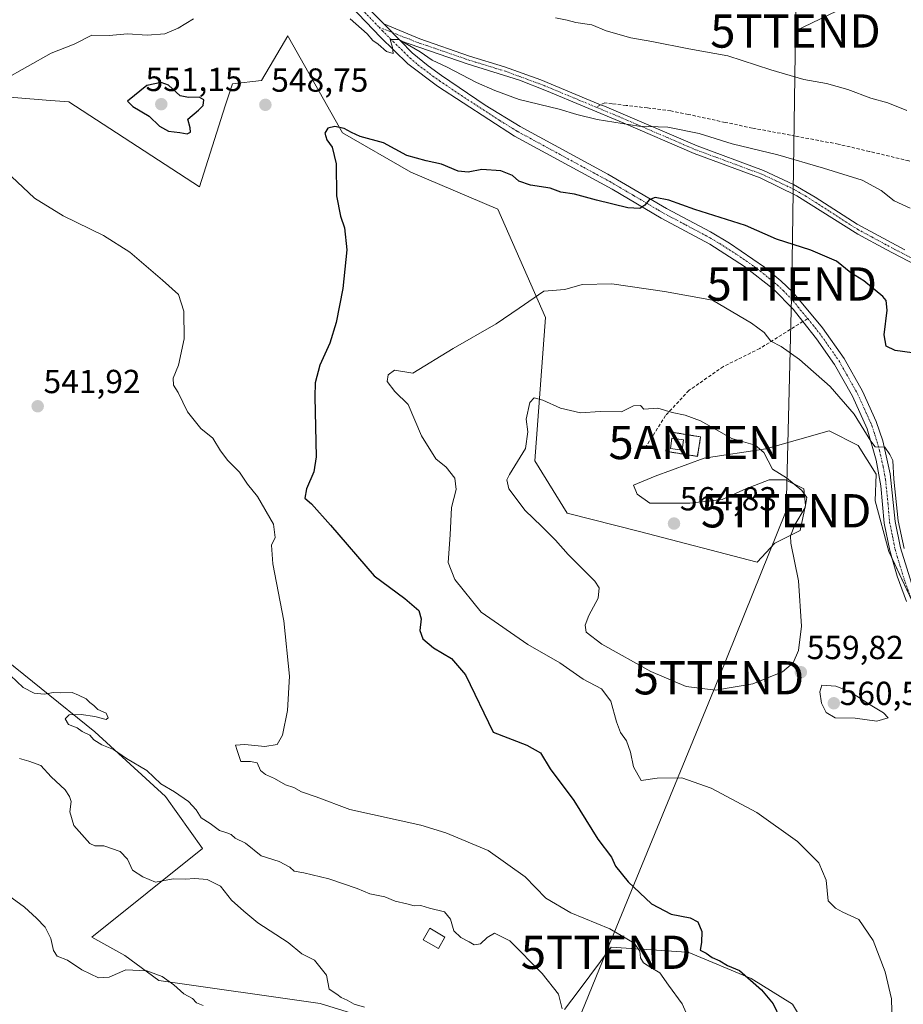
# Model space of a CAD drawing. Units: metres. Extents: x 607700 to 611163, y 4713074 to 4715441.
# Drawn here: x 610458 to 610724, y 4713453 to 4713748 of the extents above; entities that cross this region are included whole.
import ezdxf
from ezdxf.enums import TextEntityAlignment as Align

# ---------------------------------------------------------------- set-up
doc = ezdxf.new("R2010")
doc.units = ezdxf.units.M
doc.header["$MEASUREMENT"] = 0
for name, pattern in [('TRAZO_Y_PUNTO', [1, 0.5, -0.25, 0, -0.25]), ('TRAZOS', [0.75, 0.5, -0.25]), ('TRAZOSX2', [1.5, 1, -0.5])]:
    doc.linetypes.add(name, pattern=pattern)
doc.layers.get('0').update_dxf_attribs({"lineweight": 5})
for name, color, linetype, lineweight in [('Antena puntual', 7, 'Continuous', 0), ('Camino', 19, 'Continuous', 0), ('Camino Cxs', 19, 'Continuous', 0), ('Camino eje', 39, 'TRAZO_Y_PUNTO', 13), ('Carátula', 7, 'Continuous', 5), ('Cultivos herbáceos CxS', 92, 'Continuous', 0), ('Curva de nivel maestra', 36, 'Continuous', 30), ('Curva de nivel normal', 36, 'Continuous', 0), ('Edificación ligera', 1, 'Continuous', 0), ('Edificación ligera Cxs', 1, 'Continuous', 0), ('Instalación de telecomunicaciones y medición', 135, 'TRAZOSX2', 0), ('Instalación de telecomunicaciones y medición Cxs', 135, 'Continuous', 0), ('Matorral', 135, 'Continuous', 0), ('Matorral CxS', 135, 'Continuous', 0), ('Pista no pavimentada', 254, 'Continuous', 13), ('Pista no pavimentada Cxs', 254, 'Continuous', 0), ('Pista pavimentada eje', 135, 'TRAZO_Y_PUNTO', 0), ('Punto de cota en terreno', 7, 'Continuous', 0), ('Rótulo de punto de cota en terreno', 19, 'Continuous', 0), ('Senda', 19, 'TRAZOSX2', 0), ('Tendido', 6, 'Continuous', 0), ('Torre de tendido puntual', 7, 'Continuous', 0), ('Valla', 19, 'TRAZOS', 0)]:
    doc.layers.add(name, color=color, linetype=linetype, lineweight=lineweight)
doc.styles.add('Arial', font='txt', dxfattribs={"height": 0.2})

# ---------------------------------------------------------------- blocks, each defined once
blk = doc.blocks.new('*U151')
at = {"layer": 'Matorral CxS', "color": 135, "linetype": 'Continuous', "lineweight": 0}
blk.add_polyline3d([(610731.91, 4713562.2, 556.57), (610719.48, 4713588.63, 556.36), (610715.43, 4713603.8, 556.19), (610715.71, 4713611.8, 555.61), (610710.27, 4713620.49, 556.51), (610701.57, 4713624.84, 557.43), (610682.55, 4713619.41, 559.7), (610664.06, 4713616.69, 561.57), (610649.39, 4713611.25, 562.91), (610642.86, 4713608.53, 563.52), (610643.95, 4713605.82, 563.68), (610647.75, 4713603.1, 563.72), (610652.1, 4713603.1, 563.56), (610659.71, 4713603.1, 563.08), (610669.5, 4713604.19, 562.37), (610676.57, 4713607.45, 561.36), (610683.63, 4713610.17, 560.82), (610688.53, 4713610.17, 560.02), (610693.96, 4713607.45, 559.34), (610694.51, 4713602.55, 559.79), (610692.88, 4713594.94, 559.53), (610685.27, 4713591.14, 561.03), (610680.02, 4713585.44, 561.99), (610644.62, 4713594.61, 563.67), (610622.92, 4713600.11, 561.77), (610613.2, 4713615.89, 560.26), (610616.38, 4713658.93, 555.98), (610602.07, 4713691.5, 551.75), (610575.97, 4713702.54, 550.61), (610555.46, 4713714.4, 550.11), (610544, 4713734.68, 547.88), (610539.19, 4713743.19, 547.23), (610538.99, 4713743.54, 547.16), (610534.72, 4713736.25, 548.47), (610531.14, 4713730.13, 548.77), (610522.39, 4713729.15, 549.62), (610520.18, 4713722.51, 549.28), (610512.43, 4713698.15, 548), (610473.23, 4713723.71, 547.09), (610466.47, 4713724.26, 546.21), (610448.12, 4713725.76, 545.17)], dxfattribs=at)
blk = doc.blocks.new('*U159')
at = {"layer": 'Cultivos herbáceos CxS', "color": 92, "linetype": 'Continuous', "lineweight": 0}
for points in [[(610448.12, 4713725.76, 545.17), (610466.47, 4713724.26, 546.21), (610473.23, 4713723.71, 547.09), (610512.43, 4713698.15, 548), (610520.18, 4713722.51, 549.28), (610522.39, 4713729.15, 549.62), (610531.14, 4713730.13, 548.77), (610534.72, 4713736.25, 548.47), (610538.99, 4713743.54, 547.16), (610539.19, 4713743.19, 547.23), (610544, 4713734.68, 547.88), (610555.46, 4713714.4, 550.11), (610575.97, 4713702.54, 550.61), (610602.07, 4713691.5, 551.75), (610616.38, 4713658.93, 555.98), (610613.2, 4713615.89, 560.26), (610622.92, 4713600.11, 561.77), (610644.62, 4713594.61, 563.67), (610680.02, 4713585.44, 561.99), (610685.27, 4713591.14, 561.03), (610692.88, 4713594.94, 559.53), (610694.51, 4713602.55, 559.79), (610693.96, 4713607.45, 559.34), (610688.53, 4713610.17, 560.02), (610683.63, 4713610.17, 560.82), (610676.57, 4713607.45, 561.36), (610669.5, 4713604.19, 562.37), (610659.71, 4713603.1, 563.08), (610652.1, 4713603.1, 563.56), (610647.75, 4713603.1, 563.72), (610643.95, 4713605.82, 563.68), (610642.86, 4713608.53, 563.52), (610649.39, 4713611.25, 562.91), (610664.06, 4713616.69, 561.57), (610682.55, 4713619.41, 559.7), (610701.57, 4713624.84, 557.43), (610710.27, 4713620.49, 556.51), (610715.71, 4713611.8, 555.61), (610715.43, 4713603.8, 556.19), (610719.48, 4713588.63, 556.36), (610731.91, 4713562.2, 556.57)], [(610699.96, 4713436.99, 552.96), (610690.62, 4713452.57, 551.91), (610678.17, 4713460.35, 549.73), (610659.5, 4713468.14, 548.56), (610658.71, 4713468.19, 548.14), (610636.16, 4713469.69, 544.39), (610626.48, 4713456.78, 541.11), (610622.15, 4713451.01, 540.1)], [(610580.85, 4713442.85, 534.7), (610548.75, 4713452.82, 532.85), (610500.28, 4713459.68, 529.71), (610490.01, 4713467.2, 532.21), (610480.15, 4713472.75, 532.87), (610513.34, 4713499.32, 536.37), (610502.23, 4713514.98, 539.18), (610481, 4713534.45, 540.02), (610432.57, 4713573.5, 540.51)]]:
    blk.add_polyline3d(points, dxfattribs=at)
blk = doc.blocks.new('*U169')
at = {"layer": 'Curva de nivel normal', "color": 36, "linetype": 'Continuous', "lineweight": 0}
blk.add_polyline3d([(610562.04, 4713451.68, 535), (610558.95, 4713452.6, 535), (610556.82, 4713453.76, 535), (610555.07, 4713454.57, 535), (610553.68, 4713455.64, 535), (610551.41, 4713457.13, 535), (610550.67, 4713461.3, 535), (610547.05, 4713465.79, 535), (610543.21, 4713467.7, 535), (610539.09, 4713471.16, 535), (610529.98, 4713477.04, 535), (610525.75, 4713480.54, 535), (610522.13, 4713483.86, 535), (610518.75, 4713488.02, 535), (610514.83, 4713490.1, 535), (610511.08, 4713490.39, 535), (610508.17, 4713490.12, 535), (610504.62, 4713490.22, 535), (610499.31, 4713489.24, 535), (610495.42, 4713490.83, 535), (610492.37, 4713492.9, 535), (610490.87, 4713496.19, 535), (610488.61, 4713498.5, 535), (610483.73, 4713500.16, 535), (610481.02, 4713500.15, 535), (610479.54, 4713500.84, 535), (610474.7, 4713506.3, 535), (610473.49, 4713510.42, 535), (610473.89, 4713513.49, 535), (610473.39, 4713514.96, 535), (610472.12, 4713516.95, 535), (610467.94, 4713520.85, 535), (610464.81, 4713524.26, 535), (610461.24, 4713525.6, 535), (610458.45, 4713526.4, 535)], dxfattribs=at)
blk = doc.blocks.new('*U188')
at = {"layer": 'Curva de nivel normal', "color": 36, "linetype": 'Continuous', "lineweight": 0}
blk.add_polyline3d([(610513.62, 4713452.18, 530), (610511.54, 4713453.04, 530), (610510.39, 4713454.32, 530), (610507.74, 4713455.7, 530), (610504.75, 4713458.44, 530), (610501.23, 4713460.86, 530), (610496.64, 4713462.57, 530), (610490.37, 4713462.9, 530), (610485.39, 4713460.66, 530), (610482.19, 4713460.52, 530), (610477.16, 4713462.9, 530), (610472.82, 4713465.8, 530), (610469.77, 4713467.03, 530), (610468.63, 4713468.7, 530), (610467.86, 4713472.33, 530), (610466.12, 4713475.77, 530), (610463.55, 4713478.48, 530), (610459.94, 4713481.78, 530), (610451.67, 4713487.6, 530)], dxfattribs=at)
blk = doc.blocks.new('5PATER')
at = {"layer": 'Carátula', "linetype": 'Continuous', "lineweight": 5}
h = blk.add_hatch(color=250, dxfattribs=at)
edge = h.paths.add_edge_path()
edge.add_ellipse((0, 0.01), major_axis=(-1.33, -1.34), ratio=0.999422, start_angle=0, end_angle=360)
blk = doc.blocks.new('5TTEND')
blk.add_text('5TTEND', height=10).set_placement((0, 0), align=Align.MIDDLE_CENTER)
blk = doc.blocks.new('5ANTEN')
blk.add_text('5ANTEN', height=10).set_placement((0, 0), align=Align.MIDDLE_CENTER)

msp = doc.modelspace()

# ---------------------------------------------------------------- linework, layer by layer
at = {"layer": 'Camino', "color": 19, "linetype": 'Continuous', "lineweight": 0}
for points in [[(610572.9, 4713742.02, 544.84), (610567.82, 4713747.16, 544.72)], [(610567.82, 4713747.16, 544.72), (610578.64, 4713742.63, 544.23), (610593.59, 4713737.48, 543.73), (610604.13, 4713734.26, 543.45), (610615, 4713730.31, 543.53), (610632.94, 4713722.79, 544.06), (610634.14, 4713722.38, 544.16), (610661.95, 4713710.45, 545.57), (610681.86, 4713703.1, 546.36), (610690.92, 4713698.87, 546.5), (610697.41, 4713695.06, 546.75), (610709.99, 4713686.91, 547.51), (610724.35, 4713679.21, 546.93)], [(610737.33, 4713668.68, 545.49), (610727.37, 4713674.88, 546.9), (610718.75, 4713679.3, 547.55), (610710.21, 4713683.96, 547.79), (610691.94, 4713695.52, 547.05), (610680.9, 4713700.85, 546.8), (610661.04, 4713708.18, 546.02), (610639.68, 4713717.45, 544.89), (610616.75, 4713727.01, 543.72), (610608.62, 4713730.27, 543.95), (610592.83, 4713735.15, 543.95), (610572.9, 4713742.02, 544.84)]]:
    msp.add_polyline3d(points, dxfattribs=at)
at = {"layer": 'Camino Cxs', "color": 19, "linetype": 'Continuous', "lineweight": 0}
msp.add_polyline3d([(610727.37, 4713674.88, 546.9), (610718.75, 4713679.3, 547.55), (610710.21, 4713683.96, 547.79), (610691.94, 4713695.52, 547.05), (610680.9, 4713700.85, 546.8), (610661.04, 4713708.18, 546.02), (610639.68, 4713717.45, 544.89), (610616.75, 4713727.01, 543.72), (610608.62, 4713730.27, 543.95), (610592.83, 4713735.15, 543.95), (610572.9, 4713742.02, 544.84), (610567.82, 4713747.16, 544.72), (610578.64, 4713742.63, 544.23), (610593.59, 4713737.48, 543.73), (610604.13, 4713734.26, 543.45), (610615, 4713730.31, 543.53), (610632.94, 4713722.79, 544.06), (610634.14, 4713722.38, 544.16), (610661.95, 4713710.45, 545.57), (610681.86, 4713703.1, 546.36), (610690.92, 4713698.87, 546.5), (610697.41, 4713695.06, 546.75), (610709.99, 4713686.91, 547.51), (610724.35, 4713679.21, 546.93)], dxfattribs=at)
at = {"layer": 'Camino eje', "color": 39, "linetype": 'TRAZO_Y_PUNTO', "lineweight": 13}
for points in [[(610566.4, 4713746.13, 544.77), (610570.41, 4713744.54, 544.78)], [(610570.41, 4713744.54, 544.78), (610571.71, 4713744.02, 544.82), (610573.74, 4713743.17, 544.71), (610575.41, 4713742.6, 544.64), (610577.44, 4713741.75, 544.55), (610593.21, 4713736.32, 543.84), (610595.52, 4713735.61, 543.77), (610598.48, 4713734.69, 543.67), (610599.96, 4713734.24, 543.63), (610602.92, 4713733.33, 543.6), (610604.4, 4713732.88, 543.62), (610616.09, 4713728.57, 543.46), (610631.64, 4713722.09, 544.17)], [(610631.64, 4713722.09, 544.17), (610638.65, 4713719.17, 544.55), (610643.86, 4713716.93, 544.93), (610649.6, 4713714.44, 545.19), (610653.03, 4713712.97, 545.43), (610657.96, 4713710.83, 545.75), (610661.5, 4713709.32, 545.77), (610681.38, 4713701.98, 546.58), (610685.91, 4713699.86, 546.66), (610691.43, 4713697.2, 546.78), (610694.68, 4713695.29, 546.89), (610701.83, 4713690.76, 547.44), (610708.12, 4713686.69, 547.6), (610710.1, 4713685.44, 547.66), (610714.37, 4713683.11, 547.62), (610721.55, 4713679.26, 547.19), (610725.86, 4713677.05, 546.9), (610727.98, 4713675.95, 546.74), (610737.96, 4713669.73, 545.41), (610746.05, 4713664.64, 544.95)]]:
    msp.add_polyline3d(points, dxfattribs=at)
at = {"layer": 'Cultivos herbáceos CxS', "color": 92, "linetype": 'Continuous', "lineweight": 0}
for points in [[(610731.91, 4713562.2, 556.57), (610720.49, 4713586.48, 556.11), (610719.48, 4713588.63, 556.36), (610715.43, 4713603.8, 556.19), (610715.71, 4713611.8, 555.61), (610710.27, 4713620.49, 556.51), (610701.57, 4713624.84, 557.43), (610682.55, 4713619.41, 559.7), (610664.06, 4713616.69, 561.57), (610649.38, 4713611.25, 562.91), (610642.86, 4713608.53, 563.52), (610643.95, 4713605.82, 563.68), (610647.75, 4713603.1, 563.72), (610652.1, 4713603.1, 563.56), (610659.71, 4713603.1, 563.08), (610669.5, 4713604.19, 562.37), (610676.57, 4713607.45, 561.36), (610683.63, 4713610.17, 560.82), (610688.53, 4713610.17, 560.02), (610693.96, 4713607.45, 559.34), (610694.51, 4713602.55, 559.79), (610692.88, 4713594.94, 559.53), (610685.26, 4713591.14, 561.03), (610680.02, 4713585.44, 561.99), (610644.62, 4713594.61, 563.67), (610622.92, 4713600.11, 561.77), (610613.19, 4713615.89, 560.26), (610616.38, 4713658.93, 555.98), (610602.07, 4713691.5, 551.75), (610575.97, 4713702.54, 550.61), (610555.46, 4713714.4, 550.11), (610544, 4713734.68, 547.88), (610539.19, 4713743.19, 547.23), (610538.99, 4713743.54, 547.16), (610534.72, 4713736.25, 548.47), (610531.14, 4713730.13, 548.77), (610522.39, 4713729.15, 549.62), (610520.18, 4713722.51, 549.28), (610512.43, 4713698.15, 548), (610473.23, 4713723.71, 547.09), (610466.47, 4713724.26, 546.21), (610448.11, 4713725.76, 545.17)], [(610580.85, 4713442.85, 534.7), (610548.75, 4713452.82, 532.85), (610500.28, 4713459.68, 529.71), (610490.01, 4713467.2, 532.21), (610480.15, 4713472.75, 532.87), (610513.34, 4713499.32, 536.37), (610502.23, 4713514.98, 539.18), (610481, 4713534.45, 540.02), (610432.57, 4713573.5, 540.51)], [(610699.96, 4713436.99, 552.96), (610690.62, 4713452.57, 551.91), (610678.17, 4713460.35, 549.73), (610659.5, 4713468.14, 548.56), (610658.71, 4713468.19, 548.14), (610636.16, 4713469.69, 544.39), (610626.48, 4713456.79, 541.11), (610622.15, 4713451.01, 540.1)]]:
    msp.add_polyline3d(points, dxfattribs=at)
at = {"layer": 'Curva de nivel maestra', "color": 36, "linetype": 'Continuous', "lineweight": 30}
for points in [[(610508.74, 4713714.12, 550), (610509.8, 4713714.56, 550), (610509.63, 4713715.91, 550), (610508.96, 4713718.5, 550), (610512.14, 4713721.19, 550), (610513.6, 4713722.64, 550), (610513.78, 4713724.28, 550), (610512.39, 4713725.15, 550), (610509.19, 4713725.02, 550), (610506.69, 4713725.55, 550), (610503.14, 4713728.74, 550), (610500.94, 4713729.56, 550), (610496.68, 4713728.58, 550), (610490.88, 4713723.92, 550), (610492.43, 4713722.31, 550), (610497.32, 4713719.44, 550), (610500.43, 4713716.4, 550), (610503.15, 4713714.9, 550), (610506.62, 4713714.5, 550), (610508.74, 4713714.12, 550)], [(610726.53, 4713648.34, 550), (610721.46, 4713649.03, 550), (610718.74, 4713650.27, 550), (610718.12, 4713653.73, 550), (610718.99, 4713661.14, 550), (610718.68, 4713664, 550), (610717.7, 4713665.22, 550), (610711.98, 4713669.91, 550), (610708.08, 4713672.35, 550), (610703.77, 4713675.82, 550), (610696.1, 4713679.16, 550), (610685.79, 4713682.49, 550), (610676.51, 4713686.59, 550), (610661.26, 4713691.41, 550), (610653.45, 4713694.16, 550), (610649.35, 4713694.95, 550), (610647.49, 4713694.25, 550), (610646.28, 4713692.64, 550), (610644.78, 4713691.65, 550), (610641.16, 4713691.86, 550), (610631.73, 4713694.14, 550), (610625.09, 4713696.02, 550), (610621.02, 4713696.53, 550), (610617.85, 4713697.77, 550), (610611.85, 4713698.7, 550), (610608.39, 4713699.84, 550), (610606.51, 4713701.54, 550), (610602.97, 4713702.97, 550), (610597.3, 4713703.38, 550), (610593.19, 4713702.54, 550), (610590.19, 4713702.84, 550), (610585.19, 4713705.01, 550), (610580.53, 4713706, 550), (610574.74, 4713707.61, 550), (610567.75, 4713711.35, 550), (610560.77, 4713713.33, 550), (610558.1, 4713714.54, 550), (610555.96, 4713715.72, 550), (610553.16, 4713716.34, 550), (610551.04, 4713715.78, 550), (610550.15, 4713714.32, 550), (610550.77, 4713712.28, 550), (610552.34, 4713710.08, 550), (610553.5, 4713705.13, 550), (610553.67, 4713695.52, 550), (610554.82, 4713689.39, 550), (610556.07, 4713685.86, 550), (610556.69, 4713679.26, 550), (610555.5, 4713667.65, 550), (610553.48, 4713657.44, 550), (610551.58, 4713651.17, 550), (610548.67, 4713644.55, 550), (610547.27, 4713639.27, 550), (610547.08, 4713635.11, 550), (610547.52, 4713617.04, 550), (610546.78, 4713612.59, 550), (610544.63, 4713607.46, 550), (610544.08, 4713604.62, 550), (610546.13, 4713602.92, 550), (610551.83, 4713596.52, 550), (610564.98, 4713581.27, 550), (610574.13, 4713574.48, 550), (610578.31, 4713570.91, 550), (610579.05, 4713568.39, 550), (610578.68, 4713564.86, 550), (610579.54, 4713562.34, 550), (610582.74, 4713559.64, 550), (610588.12, 4713556.46, 550), (610592.4, 4713551.52, 550), (610600.7, 4713534.3, 550), (610610.76, 4713530.37, 550), (610614.87, 4713528.14, 550), (610617.85, 4713523.35, 550), (610624.89, 4713513.77, 550), (610632.14, 4713502.13, 550), (610636.18, 4713496.79, 550), (610637.47, 4713494.04, 550), (610641.19, 4713489.33, 550), (610648.26, 4713482.73, 550), (610654.15, 4713479.63, 550), (610659.9, 4713478.5, 550), (610662.18, 4713477.33, 550), (610663.31, 4713474.43, 550), (610663.24, 4713471.15, 550), (610662.86, 4713468.82, 550), (610664.66, 4713467.89, 550), (610666.5, 4713466.62, 550), (610668.73, 4713465.64, 550), (610671.08, 4713464.24, 550), (610674.72, 4713462.66, 550), (610681.32, 4713456.92, 550), (610684.79, 4713452.72, 550), (610686.9, 4713448.27, 550)]]:
    msp.add_polyline3d(points, dxfattribs=at)
at = {"layer": 'Curva de nivel normal', "color": 36, "linetype": 'Continuous', "lineweight": 0}
for points in [[(610510.69, 4713748.7, 545), (610506.1, 4713745.8, 545), (610502.04, 4713744.15, 545), (610496.78, 4713743.74, 545), (610490.86, 4713744.14, 545), (610485.39, 4713743.62, 545), (610480.13, 4713743.77, 545), (610474.82, 4713741.05, 545), (610467.93, 4713738.34, 545), (610453.69, 4713730.3, 545)], [(610725.96, 4713691.81, 545), (610721.16, 4713693.92, 545), (610717.27, 4713697.03, 545), (610711.48, 4713700.2, 545), (610699.87, 4713703.75, 545), (610686.2, 4713707.8, 545), (610672.48, 4713711.08, 545), (610662.6, 4713714.2, 545), (610653.13, 4713716.06, 545), (610644.45, 4713716.38, 545), (610631.88, 4713718.42, 545), (610625.81, 4713719.92, 545), (610620.53, 4713721.52, 545), (610608.53, 4713724.41, 545), (610601.22, 4713727.15, 545), (610595.72, 4713729.49, 545), (610586.82, 4713734.09, 545), (610582.34, 4713736.27, 545), (610578.76, 4713738.69, 545), (610572.34, 4713742.45, 545), (610569.75, 4713742.4, 545), (610570.46, 4713740.06, 545), (610570.6, 4713738.25, 545), (610568.68, 4713738.88, 545), (610566.14, 4713741.07, 545), (610564.58, 4713742.18, 545), (610562.86, 4713744.12, 545), (610557.76, 4713748.69, 545)], [(610724.93, 4713721.09, 540), (610719.2, 4713723.43, 540), (610714.15, 4713724.86, 540), (610707.18, 4713727.4, 540), (610700.8, 4713729.22, 540), (610693.96, 4713730.46, 540), (610684.09, 4713733.35, 540), (610671.16, 4713737.51, 540), (610659.43, 4713739.68, 540), (610648.36, 4713741.89, 540), (610642.03, 4713742.95, 540), (610634.66, 4713745.04, 540), (610630.31, 4713746.87, 540), (610625.53, 4713747.57, 540), (610622.86, 4713748.29, 540), (610619.36, 4713748.96, 540)], [(610455.98, 4713701.24, 545), (610462.88, 4713694.81, 545), (610471.52, 4713689.46, 545), (610483.62, 4713683.55, 545), (610491.55, 4713678.52, 545), (610501.38, 4713670.11, 545), (610506.19, 4713665.82, 545), (610507.8, 4713660.84, 545), (610507.84, 4713652.52, 545), (610506.14, 4713644.62, 545), (610504.59, 4713640.67, 545), (610504.69, 4713638.62, 545), (610506.09, 4713636.41, 545), (610508.9, 4713630.6, 545), (610512.83, 4713625.6, 545), (610516.52, 4713622.61, 545), (610518.79, 4713618.84, 545), (610520.98, 4713615.91, 545), (610524.47, 4713612.4, 545), (610526.89, 4713608.82, 545), (610529.86, 4713605.13, 545), (610534.7, 4713596.8, 545), (610535.23, 4713592.84, 545), (610534.13, 4713590.46, 545), (610534.53, 4713584.92, 545), (610537.85, 4713567.81, 545), (610539.49, 4713551.13, 545), (610538.92, 4713540.79, 545), (610537.44, 4713533.46, 545), (610535.84, 4713530.66, 545), (610532.15, 4713529.99, 545), (610526.08, 4713530.59, 545), (610523.25, 4713530.37, 545), (610523.76, 4713528.82, 545), (610524.91, 4713525.52, 545), (610527.84, 4713525.52, 545), (610529.81, 4713525.08, 545), (610530.85, 4713522.78, 545), (610532.26, 4713521.56, 545), (610534.99, 4713520.37, 545), (610538.3, 4713518.51, 545), (610540.78, 4713517.69, 545), (610543.08, 4713516.42, 545), (610547.5, 4713514.86, 545), (610557.63, 4713511.11, 545), (610578.98, 4713506.35, 545), (610586.48, 4713504.08, 545), (610599.17, 4713498.77, 545), (610610.27, 4713490.87, 545), (610616.53, 4713484.46, 545), (610623.98, 4713480.02, 545), (610635.7, 4713475.18, 545), (610643.03, 4713470.91, 545), (610644.76, 4713468.49, 545), (610644.9, 4713466.5, 545), (610645.79, 4713465.06, 545), (610648.01, 4713463.59, 545), (610650.76, 4713461.96, 545), (610653.34, 4713458.26, 545), (610657.48, 4713452.74, 545), (610661.16, 4713444.42, 545)], [(610724.09, 4713589.46, 555), (610722.28, 4713597.77, 555), (610721.02, 4713610.38, 555), (610720.72, 4713615.92, 555), (610719.82, 4713617.79, 555), (610718.34, 4713620, 555), (610715.43, 4713620.1, 555), (610714.13, 4713621.73, 555), (610709.07, 4713629.82, 555), (610701.94, 4713638.21, 555), (610692.74, 4713646.34, 555), (610687.22, 4713650.16, 555), (610684.07, 4713651.78, 555), (610682.04, 4713654.38, 555), (610678.27, 4713657.19, 555), (610666.54, 4713664.14, 555), (610652.15, 4713666.74, 555), (610636.35, 4713669.06, 555), (610627.42, 4713668.84, 555), (610622.19, 4713667.34, 555), (610615.86, 4713666.84, 555), (610608.53, 4713661.69, 555), (610601.59, 4713656.98, 555), (610588.62, 4713649.6, 555), (610576.59, 4713642.19, 555), (610571.03, 4713643.09, 555), (610569.11, 4713641.68, 555), (610568.84, 4713639.65, 555), (610571.16, 4713636.69, 555), (610575.13, 4713632.79, 555), (610579.12, 4713623.32, 555), (610583.48, 4713616.48, 555), (610586.54, 4713613.96, 555), (610589.14, 4713610.64, 555), (610589.53, 4713607.2, 555), (610588.14, 4713601.84, 555), (610587.74, 4713593.59, 555), (610587.13, 4713585.27, 555), (610589.13, 4713580.2, 555), (610597.1, 4713570.42, 555), (610611.09, 4713560.64, 555), (610620.7, 4713555.2, 555), (610627.73, 4713550.2, 555), (610633.24, 4713547.29, 555), (610636.05, 4713543.62, 555), (610637.68, 4713537.43, 555), (610638.91, 4713534.26, 555), (610640.7, 4713531.72, 555), (610641.92, 4713528.31, 555), (610642.83, 4713523.9, 555), (610645.16, 4713519.76, 555), (610649.94, 4713520.54, 555), (610657.34, 4713520.59, 555), (610666.19, 4713517.51, 555), (610679.86, 4713510.18, 555), (610692.09, 4713501.46, 555), (610698.51, 4713495.08, 555), (610700.7, 4713489.85, 555), (610701.35, 4713483.62, 555), (610703.48, 4713481.41, 555), (610705.68, 4713480.28, 555), (610710.51, 4713478.06, 555), (610714.8, 4713471.75, 555), (610718.46, 4713462.29, 555), (610720.34, 4713454.16, 555), (610720.55, 4713446.81, 555)], [(610667.49, 4713546.9, 560), (610678.72, 4713548.84, 560), (610687.58, 4713552.49, 560), (610690.79, 4713555.19, 560), (610692.36, 4713558.88, 560), (610693.28, 4713566.13, 560), (610692.41, 4713579.79, 560), (610690.09, 4713591.08, 560), (610690.03, 4713593.31, 560), (610691.3, 4713596.61, 560), (610694.44, 4713601.8, 560), (610694.89, 4713604.78, 560), (610693.44, 4713606.95, 560), (610688.76, 4713610.73, 560), (610684.55, 4713613.33, 560), (610681.94, 4713618.34, 560), (610679.38, 4713620.55, 560), (610672.37, 4713622.6, 560), (610662.92, 4713627.89, 560), (610658.39, 4713629.58, 560), (610654.43, 4713630.36, 560), (610650.12, 4713631.72, 560), (610645.9, 4713631.36, 560), (610644.9, 4713632.5, 560), (610642.83, 4713632.35, 560), (610639.26, 4713630.57, 560), (610632.82, 4713630.68, 560), (610626.93, 4713630.23, 560), (610620.87, 4713631.65, 560), (610615.56, 4713634.07, 560), (610613.03, 4713634.81, 560), (610611.71, 4713633.42, 560), (610610.58, 4713628.35, 560), (610611.11, 4713624.57, 560), (610610.4, 4713619.52, 560), (610605.6, 4713611.79, 560), (610604.77, 4713610.15, 560), (610605.39, 4713607.42, 560), (610610.33, 4713600.95, 560), (610615.24, 4713596.26, 560), (610619.42, 4713591.96, 560), (610623.2, 4713587.73, 560), (610631.23, 4713579.66, 560), (610632.5, 4713577.66, 560), (610632.26, 4713574.55, 560), (610629.41, 4713569.33, 560), (610628.27, 4713566.48, 560), (610628.6, 4713564.41, 560), (610633.35, 4713560.72, 560), (610648.03, 4713552.5, 560), (610658.64, 4713548.04, 560), (610667.49, 4713546.9, 560)], [(610621.43, 4713451.19, 540), (610620.35, 4713455.59, 540), (610615.4, 4713461.83, 540), (610605.69, 4713471.58, 540), (610601.07, 4713473.89, 540), (610598.86, 4713472.64, 540), (610596.86, 4713470.68, 540), (610595.01, 4713470.38, 540), (610593.47, 4713471.35, 540), (610590.98, 4713472.58, 540), (610588.89, 4713474.66, 540), (610587.83, 4713478.09, 540), (610586.03, 4713480.29, 540), (610581.54, 4713481.45, 540), (610578.91, 4713482.25, 540), (610576.94, 4713482.18, 540), (610574.79, 4713482.78, 540), (610571.26, 4713483.51, 540), (610568.19, 4713484.8, 540), (610563.62, 4713485.78, 540), (610559.88, 4713487.36, 540), (610551.28, 4713490.21, 540), (610543.83, 4713492.02, 540), (610540.94, 4713492.52, 540), (610539.62, 4713493.75, 540), (610536.37, 4713495.41, 540), (610530.97, 4713497.19, 540), (610526.32, 4713500.94, 540), (610523.19, 4713502.46, 540), (610521.99, 4713503.54, 540), (610520.7, 4713504.09, 540), (610518.53, 4713504.75, 540), (610515.66, 4713506.92, 540), (610512.98, 4713508.58, 540), (610511.43, 4713511.03, 540), (610509.13, 4713513.45, 540), (610504.96, 4713516.42, 540), (610500.86, 4713518.84, 540), (610496.71, 4713522.84, 540), (610490.54, 4713526.38, 540), (610486.66, 4713529.08, 540), (610483.1, 4713530.52, 540), (610480.76, 4713532.03, 540), (610479.51, 4713533.44, 540), (610477.26, 4713534.5, 540), (610475.7, 4713535.63, 540), (610473.17, 4713536.6, 540), (610472.18, 4713538.31, 540), (610473.36, 4713539.48, 540), (610476.91, 4713539.62, 540), (610481, 4713539, 540), (610484.48, 4713538.08, 540), (610485, 4713538.63, 540), (610484.44, 4713540.06, 540), (610481.93, 4713541.18, 540), (610480.74, 4713542.34, 540), (610479.59, 4713543.19, 540), (610478.45, 4713544.38, 540), (610476.17, 4713545.43, 540), (610474.26, 4713546.2, 540), (610470.83, 4713546.11, 540), (610468.6, 4713546.24, 540), (610465.85, 4713545.69, 540), (610462.82, 4713546.01, 540), (610459.54, 4713547.7, 540), (610455.74, 4713551.34, 540)], [(610715.93, 4713537.66, 560), (610719.3, 4713538.59, 560), (610717.97, 4713540.11, 560), (610713.9, 4713542.5, 560), (610707.87, 4713546.47, 560), (610703.56, 4713548.15, 560), (610699.4, 4713548.46, 560), (610698.82, 4713546.48, 560), (610699.33, 4713543.07, 560), (610700.68, 4713540.19, 560), (610703.41, 4713538.67, 560), (610709.43, 4713538.51, 560), (610715.93, 4713537.66, 560)]]:
    msp.add_polyline3d(points, dxfattribs=at)
at = {"layer": 'Edificación ligera', "color": 1, "linetype": 'Continuous', "lineweight": 0}
for points in [[(610657.82, 4713622.17, 561.6), (610657.4, 4713619.09, 561.98), (610653.94, 4713619.57, 563.65), (610654.35, 4713622.65, 563.43), (610657.82, 4713622.17, 561.6)], [(610586.2, 4713472.77, 540.01), (610584.23, 4713469.35, 539.39), (610579.69, 4713471.95, 539.21), (610581.66, 4713475.38, 539.05), (610586.2, 4713472.77, 540.01)]]:
    msp.add_polyline3d(points, dxfattribs=at)
at = {"layer": 'Edificación ligera Cxs', "color": 1, "linetype": 'Continuous', "lineweight": 0}
for points in [[(610657.82, 4713622.17, 561.6), (610657.4, 4713619.09, 561.98), (610653.94, 4713619.57, 563.65), (610654.35, 4713622.65, 563.43), (610657.82, 4713622.17, 561.6)], [(610586.2, 4713472.77, 540.01), (610584.23, 4713469.35, 539.39), (610579.69, 4713471.95, 539.21), (610581.66, 4713475.38, 539.05), (610586.2, 4713472.77, 540.01)]]:
    msp.add_polyline3d(points, close=True, dxfattribs=at)
at = {"layer": 'Instalación de telecomunicaciones y medición', "color": 135, "linetype": 'TRAZOSX2', "lineweight": 0}
for points in [[(610662.03, 4713617.18, 561.55), (610652.53, 4713618.72, 561.61), (610653.48, 4713624.6, 560.96), (610662.98, 4713623.05, 560.96)], [(610662.98, 4713623.05, 560.96), (610662.03, 4713617.18, 561.55)]]:
    msp.add_polyline3d(points, dxfattribs=at)
at = {"layer": 'Instalación de telecomunicaciones y medición Cxs', "color": 135, "linetype": 'Continuous', "lineweight": 0}
msp.add_polyline3d([(610662.98, 4713623.05, 560.96), (610662.03, 4713617.18, 561.55), (610652.53, 4713618.72, 561.61), (610653.48, 4713624.6, 560.96), (610662.98, 4713623.05, 560.96)], close=True, dxfattribs=at)
at = {"layer": 'Matorral', "color": 135, "linetype": 'Continuous', "lineweight": 0}
for points in [[(610731.91, 4713562.2, 556.57), (610720.49, 4713586.48, 556.11), (610719.48, 4713588.63, 556.36), (610715.43, 4713603.8, 556.19), (610715.71, 4713611.8, 555.61), (610710.27, 4713620.49, 556.51), (610701.57, 4713624.84, 557.43), (610682.55, 4713619.41, 559.7), (610664.06, 4713616.69, 561.57), (610649.38, 4713611.25, 562.91), (610642.86, 4713608.53, 563.52), (610643.95, 4713605.82, 563.68), (610647.75, 4713603.1, 563.72), (610652.1, 4713603.1, 563.56), (610659.71, 4713603.1, 563.08), (610669.5, 4713604.19, 562.37), (610676.57, 4713607.45, 561.36), (610683.63, 4713610.17, 560.82), (610688.53, 4713610.17, 560.02), (610693.96, 4713607.45, 559.34), (610694.51, 4713602.55, 559.79), (610692.88, 4713594.94, 559.53), (610685.26, 4713591.14, 561.03), (610680.02, 4713585.44, 561.99), (610644.62, 4713594.61, 563.67), (610622.92, 4713600.11, 561.77), (610613.19, 4713615.89, 560.26), (610616.38, 4713658.93, 555.98), (610602.07, 4713691.5, 551.75), (610575.97, 4713702.54, 550.61), (610555.46, 4713714.4, 550.11), (610544, 4713734.68, 547.88), (610539.19, 4713743.19, 547.23), (610538.99, 4713743.54, 547.16), (610534.72, 4713736.25, 548.47), (610531.14, 4713730.13, 548.77), (610522.39, 4713729.15, 549.62), (610520.18, 4713722.51, 549.28), (610512.43, 4713698.15, 548), (610473.23, 4713723.71, 547.09), (610466.47, 4713724.26, 546.21), (610448.11, 4713725.76, 545.17)], [(610580.85, 4713442.85, 534.7), (610548.75, 4713452.82, 532.85), (610500.28, 4713459.68, 529.71), (610490.01, 4713467.2, 532.21), (610480.15, 4713472.75, 532.87), (610513.34, 4713499.32, 536.37), (610502.23, 4713514.98, 539.18), (610481, 4713534.45, 540.02), (610432.57, 4713573.5, 540.51)], [(610699.96, 4713436.99, 552.96), (610690.62, 4713452.57, 551.91), (610678.17, 4713460.35, 549.73), (610659.5, 4713468.14, 548.56), (610658.71, 4713468.19, 548.14), (610636.16, 4713469.69, 544.39), (610626.48, 4713456.79, 541.11), (610622.15, 4713451.01, 540.1)]]:
    msp.add_polyline3d(points, dxfattribs=at)
at = {"layer": 'Matorral CxS', "color": 135, "linetype": 'Continuous', "lineweight": 0}
for points in [[(610432.57, 4713573.5, 540.51), (610481, 4713534.45, 540.02), (610502.23, 4713514.98, 539.18), (610513.34, 4713499.32, 536.37), (610480.15, 4713472.75, 532.87), (610490.01, 4713467.2, 532.21), (610500.28, 4713459.68, 529.71), (610548.75, 4713452.82, 532.85), (610580.85, 4713442.85, 534.7)], [(610622.15, 4713451.01, 540.1), (610626.48, 4713456.78, 541.11), (610636.16, 4713469.69, 544.39), (610658.71, 4713468.19, 548.14), (610659.5, 4713468.14, 548.56), (610678.17, 4713460.35, 549.73), (610690.62, 4713452.57, 551.91), (610699.96, 4713436.99, 552.96)]]:
    msp.add_polyline3d(points, dxfattribs=at)
at = {"layer": 'Pista no pavimentada', "color": 254, "linetype": 'Continuous', "lineweight": 13}
for points in [[(610495.35, 4713805.41, 539.07), (610494.13, 4713804.3, 539.04), (610492.03, 4713800.7, 539.08), (610491.94, 4713798.24, 539.17), (610492.51, 4713796.07, 539.36), (610494.49, 4713793.44, 539.69), (610498.47, 4713790.2, 540.27), (610524.17, 4713774.98, 542.79), (610529.23, 4713772.51, 543.07), (610538.21, 4713768.85, 543.75), (610547.7, 4713764.84, 543.98), (610553.12, 4713760.81, 544.06), (610554.49, 4713759.94, 544.1), (610560.24, 4713754.84, 544.33), (610567.82, 4713747.16, 544.72)], [(610724.83, 4713573.57, 556.39), (610722.02, 4713581.17, 555.99), (610719.79, 4713588.89, 556.25), (610718.1, 4713597.13, 556.43), (610717.13, 4713608.29, 555.23), (610715.72, 4713616.06, 555.42), (610713, 4713625.42, 554.97), (610708.61, 4713635.26, 554.54), (610703.25, 4713644.78, 554.13), (610697.83, 4713652.55, 553.74), (610693.74, 4713657.69, 553.63), (610690.8, 4713661.39, 553.5), (610684.89, 4713667.47, 553.12), (610676.17, 4713674.27, 552.25), (610665.74, 4713680.97, 551.52), (610651.13, 4713688.75, 550.25), (610636.43, 4713697.43, 549.33), (610607.05, 4713713.42, 547.38), (610583.99, 4713728.39, 545.67), (610575.07, 4713735.15, 545.24), (610566.89, 4713743.12, 544.78), (610557.91, 4713752.44, 544.48)], [(610572.9, 4713742.02, 544.84), (610567.82, 4713747.16, 544.72)], [(610572.9, 4713742.02, 544.84), (610576.39, 4713738.48, 545.2), (610581.13, 4713734.53, 545.26), (610585.2, 4713731.63, 545.29), (610598.32, 4713722.74, 546.39), (610608.76, 4713716.3, 547.12), (610635.11, 4713702.02, 548.82), (610652.77, 4713691.67, 550.13), (610665.99, 4713684.66, 551.25), (610671.7, 4713681.29, 551.78), (610682.15, 4713674.08, 552.66), (610687.13, 4713669.97, 553.05), (610690.72, 4713666.49, 553.31), (610699.57, 4713655.81, 553.68), (610706.09, 4713646.57, 554), (610711.61, 4713636.77, 554.41), (610715.74, 4713627.67, 554.69), (610717.71, 4713621.82, 554.64), (610719.95, 4713611.93, 554.83), (610721.42, 4713597.61, 555.48), (610723.05, 4713589.69, 555.06), (610726.85, 4713577.49, 555.49)]]:
    msp.add_polyline3d(points, dxfattribs=at)
at = {"layer": 'Pista no pavimentada Cxs', "color": 254, "linetype": 'Continuous', "lineweight": 0}
for points in [[(610560.24, 4713754.84, 544.33), (610567.82, 4713747.16, 544.72), (610567.82, 4713747.16, 544.72), (610572.9, 4713742.02, 544.84), (610576.39, 4713738.48, 545.2), (610581.13, 4713734.53, 545.26), (610585.2, 4713731.63, 545.29), (610598.32, 4713722.74, 546.39), (610608.76, 4713716.3, 547.12), (610635.11, 4713702.02, 548.82), (610652.77, 4713691.67, 550.13), (610665.99, 4713684.66, 551.25), (610671.7, 4713681.29, 551.78), (610682.15, 4713674.08, 552.66), (610687.13, 4713669.97, 553.05), (610690.72, 4713666.49, 553.31), (610699.57, 4713655.81, 553.68), (610706.09, 4713646.57, 554), (610711.61, 4713636.77, 554.41), (610715.74, 4713627.67, 554.69), (610717.71, 4713621.82, 554.64), (610719.95, 4713611.93, 554.83), (610721.42, 4713597.61, 555.48), (610723.05, 4713589.69, 555.06), (610726.85, 4713577.49, 555.49)], [(610724.83, 4713573.57, 556.39), (610722.02, 4713581.17, 555.99), (610719.79, 4713588.89, 556.25), (610718.1, 4713597.13, 556.43), (610717.13, 4713608.29, 555.23), (610715.72, 4713616.06, 555.42), (610713, 4713625.42, 554.97), (610708.61, 4713635.26, 554.54), (610703.25, 4713644.78, 554.13), (610697.83, 4713652.55, 553.74), (610693.74, 4713657.69, 553.63), (610690.8, 4713661.39, 553.5), (610684.89, 4713667.47, 553.12), (610676.17, 4713674.27, 552.25), (610665.74, 4713680.97, 551.52), (610651.13, 4713688.75, 550.25), (610636.43, 4713697.43, 549.33), (610607.05, 4713713.42, 547.38), (610583.99, 4713728.39, 545.67), (610575.07, 4713735.15, 545.24), (610566.89, 4713743.12, 544.78), (610557.91, 4713752.44, 544.48)]]:
    msp.add_polyline3d(points, dxfattribs=at)
at = {"layer": 'Pista pavimentada eje', "color": 135, "linetype": 'TRAZO_Y_PUNTO', "lineweight": 0}
for points in [[(610485.76, 4713798.77, 538.91), (610494.89, 4713790.82, 539.92), (610496.88, 4713789.2, 540.18), (610502.66, 4713785.88, 540.87), (610510.67, 4713781.13, 541.62), (610516.33, 4713777.63, 542.25), (610521.18, 4713774.77, 542.54), (610525.99, 4713772.23, 542.99), (610528.52, 4713770.99, 543.02), (610533.08, 4713769.14, 543.3), (610537.57, 4713767.31, 543.71), (610546.89, 4713763.37, 544.02), (610553.19, 4713758.92, 544.16), (610556.2, 4713756.19, 544.22), (610559.08, 4713753.64, 544.42), (610562.87, 4713749.8, 544.61), (610566.4, 4713746.13, 544.77)], [(610566.4, 4713746.13, 544.77), (610567.36, 4713745.14, 544.75), (610569.9, 4713742.57, 544.88), (610573.99, 4713738.59, 545.06), (610575.73, 4713736.82, 545.18), (610578.1, 4713734.84, 545.16), (610582.56, 4713731.46, 545.44), (610584.6, 4713730.01, 545.52), (610591.16, 4713725.57, 546.03), (610602.69, 4713718.08, 547), (610607.91, 4713714.86, 547.29), (610621.08, 4713707.72, 548.25), (610635.77, 4713699.73, 549.03), (610642.87, 4713695.57, 549.52), (610650.22, 4713691.23, 550.18), (610651.95, 4713690.21, 550.21), (610658.56, 4713686.71, 550.9), (610665.87, 4713682.82, 551.49), (610668.72, 4713681.13, 551.64), (610673.94, 4713677.78, 552.16), (610679.16, 4713674.18, 552.45), (610683.52, 4713670.78, 552.84), (610686.01, 4713668.72, 553.11), (610687.81, 4713666.98, 553.23), (610690.76, 4713663.94, 553.39), (610692.23, 4713662.09, 553.46), (610695.15, 4713658.57, 553.61)], [(610695.15, 4713658.57, 553.61), (610696.66, 4713656.75, 553.61), (610698.7, 4713654.18, 553.68), (610701.96, 4713649.56, 553.85), (610704.67, 4713645.68, 554.06), (610710.11, 4713636.02, 554.46), (610712.18, 4713631.47, 554.49), (610714.37, 4713626.55, 554.79), (610715.36, 4713623.62, 554.96), (610716.72, 4713618.94, 554.95), (610717.84, 4713614, 555.04), (610718.54, 4713610.11, 555.01), (610719.28, 4713602.95, 555.41), (610719.76, 4713597.37, 555.95), (610720.61, 4713593.25, 555.87), (610721.42, 4713589.29, 555.7), (610722.54, 4713585.43, 555.57), (610724.44, 4713579.33, 555.79), (610725.84, 4713575.53, 555.89), (610727.45, 4713572.01, 555.97), (610729.72, 4713567.79, 556.3), (610732.22, 4713563.97, 556.19), (610734.04, 4713561.48, 556.54), (610736.13, 4713558.73, 556.55)]]:
    msp.add_polyline3d(points, dxfattribs=at)
at = {"layer": 'Senda', "color": 19, "linetype": 'TRAZOSX2', "lineweight": 0}
for points in [[(610632.94, 4713722.79, 544.06), (610631.64, 4713722.09, 544.17)], [(610762.71, 4713693.42, 541.29), (610760.18, 4713695.13, 541.47), (610757.99, 4713696.27, 541.69), (610755.23, 4713697.38, 541.91), (610749.78, 4713699.4, 542.19), (610743.72, 4713701, 542.45), (610731.6, 4713704.38, 542.74), (610725.55, 4713705.99, 542.97), (610713.72, 4713708.8, 543.13), (610704.35, 4713710.99, 543.4), (610691.42, 4713713.42, 543.46), (610678.51, 4713715.85, 543.65), (610670.32, 4713717.53, 543.48), (610659.29, 4713719.94, 543.54), (610654.01, 4713721.03, 543.84), (610647.06, 4713721.88, 544.05), (610640.59, 4713722.63, 544.03), (610636.42, 4713723.14, 544.1), (610634.26, 4713723.39, 544), (610632.94, 4713722.79, 544.06)], [(610693.74, 4713657.69, 553.63), (610680.75, 4713649.6, 555.43), (610669.83, 4713644.18, 557.24), (610659.47, 4713636.98, 558.82), (610652.47, 4713629.43, 560.16), (610646.34, 4713619.7, 561.7)], [(610695.15, 4713658.57, 553.61), (610693.74, 4713657.69, 553.63)]]:
    msp.add_polyline3d(points, dxfattribs=at)
at = {"layer": 'Tendido', "color": 6, "linetype": 'Continuous', "lineweight": 0}
for points in [[(610784.5, 4715433.55, 470.1), (610789.09, 4715311.23, 468.66), (610793.3, 4715150.44, 467.01), (610752.58, 4715046.85, 480.88), (610718.37, 4714960.01, 500.9), (610716.45, 4714861.75, 502.21), (610713.78, 4714765.23, 487.65), (610710.79, 4714618.68, 489), (610708.01, 4714488.11, 487.09), (610705.58, 4714392.64, 478.49), (610701.61, 4714173.48, 485.77), (610698.66, 4714060.49, 492.15), (610696.17, 4713949.51, 502.82), (610694.08, 4713847.83, 515.67), (610691.48, 4713745, 537.25)], [(610691.48, 4713745, 537.25), (610802.32, 4713798.35, 521.93)], [(610691.48, 4713745, 537.25), (610690.37, 4713668.98, 553.14), (610688.69, 4713600.84, 561.4), (610668.51, 4713550.67, 561.11), (610634.59, 4713468.18, 544.08), (610600.98, 4713385.68, 531.67), (610541.04, 4713238.33, 506.22), (610501.8, 4713141.84, 490.07), (610491.81, 4713117.42, 485.46)]]:
    msp.add_polyline3d(points, dxfattribs=at)
at = {"layer": 'Valla', "color": 19, "linetype": 'TRAZOS', "lineweight": 0}
msp.add_polyline3d([(610662.03, 4713617.18, 561.72), (610662.98, 4713623.05, 571.17), (610653.48, 4713624.6, 561.26), (610652.53, 4713618.72, 562.03), (610662.03, 4713617.18, 561.72)], dxfattribs=at)

# ---------------------------------------------------------------- block references
at = {"layer": 'Antena puntual', "linetype": 'Continuous', "lineweight": 0}
msp.add_blockref('5ANTEN', (610661.2, 4713621.36, 561.25), dxfattribs=at)
at = {"layer": 'Cultivos herbáceos CxS', "color": 92, "linetype": 'Continuous', "lineweight": 0}
msp.add_blockref('*U159', (0, 0), dxfattribs=at)
at = {"layer": 'Curva de nivel normal', "color": 36, "linetype": 'Continuous', "lineweight": 0}
for name in ['*U169', '*U188']:
    msp.add_blockref(name, (0, 0), dxfattribs=at)
at = {"layer": 'Matorral CxS', "color": 135, "linetype": 'Continuous', "lineweight": 0}
msp.add_blockref('*U151', (0, 0), dxfattribs=at)
at = {"layer": 'Punto de cota en terreno', "linetype": 'Continuous', "lineweight": 0}
for p in [(610501, 4713723, 551.15), (610532.27, 4713722.81, 548.75), (610463.88, 4713632.24, 541.92), (610655, 4713597, 564.83), (610693.1, 4713552.32, 559.82), (610703, 4713543, 560.56)]:
    msp.add_blockref('5PATER', p, dxfattribs=at)
at = {"layer": 'Torre de tendido puntual', "linetype": 'Continuous', "lineweight": 0}
for p in [(610691.48, 4713745, 537.2), (610690.37, 4713668.98, 552.62), (610688.69, 4713600.84, 560.95), (610668.51, 4713550.67, 560.25), (610634.59, 4713468.18, 544.4)]:
    msp.add_blockref('5TTEND', p, dxfattribs=at)

# ---------------------------------------------------------------- texts
at = {"layer": 'Rótulo de punto de cota en terreno', "color": 19, "linetype": 'Continuous', "lineweight": 0, "style": 'Arial'}
for s, p in [('551,15', (610496.27, 4713724.76)), ('548,75', (610534.03, 4713724.57)), ('541,92', (610465.64, 4713634)), ('564,83', (610656.76, 4713598.76)), ('559,82', (610694.86, 4713554.08)), ('560,56', (610704.76, 4713540.29))]:
    msp.add_text(s, height=7, dxfattribs=at).set_placement(p, align=Align.BOTTOM_LEFT)

doc.saveas('drawing.dxf')
